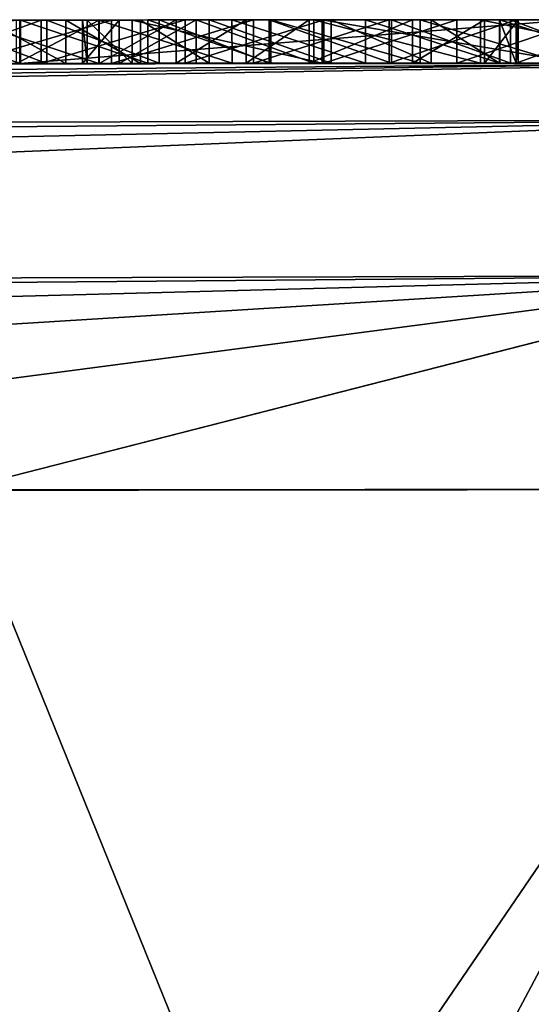
# Model space of a CAD drawing. Units: millimetres. Extents: x -24 to 24, y 0 to 169.
# Drawn here: x -1 to 0, y 168 to 169 of the extents above; entities that cross this region are included whole.
import ezdxf

# ---------------------------------------------------------------- set-up
doc = ezdxf.new("R2010")
doc.units = ezdxf.units.MM
doc.header["$LTSCALE"] = 65.185185
for name, color, linetype in [('12', 7, 'CONTINUOUS'), ('145', 7, 'CONTINUOUS'), ('146', 7, 'CONTINUOUS'), ('28', 7, 'CONTINUOUS'), ('30', 7, 'CONTINUOUS'), ('33', 7, 'CONTINUOUS'), ('35', 7, 'CONTINUOUS'), ('45', 7, 'CONTINUOUS'), ('752', 7, 'CONTINUOUS'), ('756', 7, 'CONTINUOUS'), ('8', 7, 'CONTINUOUS')]:
    doc.layers.add(name, color=color, linetype=linetype)

msp = doc.modelspace()

# ---------------------------------------------------------------- linework, layer by layer
at = {"layer": '12', "linetype": 'Continuous'}
for points in [[(0, 168.7, -17.6875), (-1.8464, 168.6979, -17.5978), (-0.0554, 168.7, -4.5025), (0, 168.7, -17.6875)], [(-0.0554, 168.7, -4.5025), (-1.8464, 168.6979, -17.5978), (-0.1848, 168.7, -4.583), (-0.0554, 168.7, -4.5025)], [(-0.1848, 168.7, -4.583), (-1.8464, 168.6979, -17.5978), (-0.3222, 168.6999, -4.6572), (-0.1848, 168.7, -4.583)], [(-0.3222, 168.6999, -4.6572), (-1.8464, 168.6979, -17.5978), (-0.4687, 168.6999, -4.7259), (-0.3222, 168.6999, -4.6572)], [(-0.4687, 168.6999, -4.7259), (-1.8464, 168.6979, -17.5978), (-0.6248, 168.6998, -4.7891), (-0.4687, 168.6999, -4.7259)], [(-0.6248, 168.6998, -4.7891), (-1.8464, 168.6979, -17.5978), (-0.7886, 168.6996, -4.8459), (-0.6248, 168.6998, -4.7891)], [(-0.7886, 168.6996, -4.8459), (-1.8464, 168.6979, -17.5978), (-0.9578, 168.6994, -4.8954), (-0.7886, 168.6996, -4.8459)], [(-1.045, 168.6993, 3.4839), (-0.8945, 168.6995, 4.0597), (-0.8937, 168.6995, 3.4648), (-1.045, 168.6993, 3.4839)], [(-1.0082, 168.6994, 0.4558), (-0.8698, 168.6995, 0.5039), (-0.9563, 168.6994, -4.451), (-1.0082, 168.6994, 0.4558)], [(-0.996, 168.6994, 4.4937), (-0.9653, 168.6994, 60.4383), (-0.8634, 168.6995, 4.462), (-0.996, 168.6994, 4.4937)], [(-0.9653, 168.6994, 60.4383), (-0.0586, 168.7, 60.4391), (-0.8634, 168.6995, 4.462), (-0.9653, 168.6994, 60.4383)], [(-0.9563, 168.6994, -4.451), (-0.8698, 168.6995, 0.5039), (-0.822, 168.6996, -1.3085), (-0.9563, 168.6994, -4.451)], [(-0.8033, 168.6996, -4.432), (-0.9563, 168.6994, -4.451), (-0.822, 168.6996, -1.3085), (-0.8033, 168.6996, -4.432)], [(-0.8413, 168.6996, 1.1348), (-0.9329, 168.6995, 1.0872), (-0.8981, 168.6995, 2.6125), (-0.8413, 168.6996, 1.1348)], [(-0.803, 168.6996, 2.5631), (-0.8413, 168.6996, 1.1348), (-0.8981, 168.6995, 2.6125), (-0.803, 168.6996, 2.5631)], [(-0.8945, 168.6995, 4.0597), (-0.2589, 168.7, 3.9639), (-0.8937, 168.6995, 3.4648), (-0.8945, 168.6995, 4.0597)], [(-0.8937, 168.6995, 3.4648), (-0.2589, 168.7, 3.9639), (-0.7469, 168.6997, 3.4401), (-0.8937, 168.6995, 3.4648)], [(-0.8698, 168.6995, 0.5039), (-0.7038, 168.6997, 0.5629), (-0.8168, 168.6996, -1.0321), (-0.8698, 168.6995, 0.5039)], [(-0.822, 168.6996, -1.3085), (-0.8698, 168.6995, 0.5039), (-0.8168, 168.6996, -1.0321), (-0.822, 168.6996, -1.3085)], [(-0.8634, 168.6995, 4.462), (-0.0586, 168.7, 60.4391), (-0.7337, 168.6997, 4.4275), (-0.8634, 168.6995, 4.462)], [(-0.7553, 168.6996, 1.1859), (-0.8413, 168.6996, 1.1348), (-0.803, 168.6996, 2.5631), (-0.7553, 168.6996, 1.1859)], [(-0.78, 168.6996, -1.5887), (-0.8033, 168.6996, -4.432), (-0.822, 168.6996, -1.3085), (-0.78, 168.6996, -1.5887)], [(-0.8168, 168.6996, -1.0321), (-0.7038, 168.6997, 0.5629), (-0.7648, 168.6996, -0.7777), (-0.8168, 168.6996, -1.0321)], [(-0.6497, 168.6997, -4.4036), (-0.8033, 168.6996, -4.432), (-0.6912, 168.6997, -1.8497), (-0.6497, 168.6997, -4.4036)], [(-0.6912, 168.6997, -1.8497), (-0.8033, 168.6996, -4.432), (-0.78, 168.6996, -1.5887), (-0.6912, 168.6997, -1.8497)], [(-0.7141, 168.6997, 2.5082), (-0.7553, 168.6996, 1.1859), (-0.803, 168.6996, 2.5631), (-0.7141, 168.6997, 2.5082)], [(-0.7648, 168.6996, -0.7777), (-0.7038, 168.6997, 0.5629), (-0.5458, 168.6998, -0.3732), (-0.7648, 168.6996, -0.7777)], [(-0.6759, 168.6997, 1.2413), (-0.7553, 168.6996, 1.1859), (-0.7141, 168.6997, 2.5082), (-0.6759, 168.6997, 1.2413)], [(-0.7469, 168.6997, 3.4401), (-0.2589, 168.7, 3.9639), (-0.605, 168.6998, 3.4101), (-0.7469, 168.6997, 3.4401)], [(-0.7337, 168.6997, 4.4275), (-0.0586, 168.7, 60.4391), (-0.607, 168.6998, 4.3909), (-0.7337, 168.6997, 4.4275)], [(-0.6333, 168.6997, 2.4477), (-0.6759, 168.6997, 1.2413), (-0.7141, 168.6997, 2.5082), (-0.6333, 168.6997, 2.4477)], [(-0.7038, 168.6997, 0.5629), (-0.5439, 168.6998, 0.62), (-0.5458, 168.6998, -0.3732), (-0.7038, 168.6997, 0.5629)], [(-0.5553, 168.6998, -2.0807), (-0.6497, 168.6997, -4.4036), (-0.6912, 168.6997, -1.8497), (-0.5553, 168.6998, -2.0807)], [(-0.5354, 168.6998, 1.3659), (-0.6759, 168.6997, 1.2413), (-0.5607, 168.6998, 2.3815), (-0.5354, 168.6998, 1.3659)], [(-0.5607, 168.6998, 2.3815), (-0.6759, 168.6997, 1.2413), (-0.6333, 168.6997, 2.4477), (-0.5607, 168.6998, 2.3815)], [(-0.4957, 168.6998, -4.366), (-0.6497, 168.6997, -4.4036), (-0.5553, 168.6998, -2.0807), (-0.4957, 168.6998, -4.366)], [(-0.607, 168.6998, 4.3909), (-0.0586, 168.7, 60.4391), (-0.4658, 168.6999, 4.3469), (-0.607, 168.6998, 4.3909)], [(-0.605, 168.6998, 3.4101), (-0.2589, 168.7, 3.9639), (-0.4329, 168.6999, 3.3651), (-0.605, 168.6998, 3.4101)], [(-0.4418, 168.6999, 2.2327), (-0.5354, 168.6998, 1.3659), (-0.5607, 168.6998, 2.3815), (-0.4418, 168.6999, 2.2327)], [(-0.3633, 168.6999, -2.2643), (-0.4957, 168.6998, -4.366), (-0.5553, 168.6998, -2.0807), (-0.3633, 168.6999, -2.2643)], [(-0.5458, 168.6998, -0.3732), (-0.3904, 168.6999, 0.6787), (-0.2504, 168.7, -0.1246), (-0.5458, 168.6998, -0.3732)], [(-0.5439, 168.6998, 0.62), (-0.3904, 168.6999, 0.6787), (-0.5458, 168.6998, -0.3732), (-0.5439, 168.6998, 0.62)], [(-0.4202, 168.6999, 1.5132), (-0.5354, 168.6998, 1.3659), (-0.4418, 168.6999, 2.2327), (-0.4202, 168.6999, 1.5132)], [(-0.341, 168.6999, -4.3194), (-0.4957, 168.6998, -4.366), (-0.3633, 168.6999, -2.2643), (-0.341, 168.6999, -4.3194)], [(-0.4658, 168.6999, 4.3469), (-0.0586, 168.7, 60.4391), (-0.3285, 168.6999, 4.3003), (-0.4658, 168.6999, 4.3469)], [(-0.3585, 168.6999, 2.0622), (-0.4202, 168.6999, 1.5132), (-0.4418, 168.6999, 2.2327), (-0.3585, 168.6999, 2.0622)], [(-0.4329, 168.6999, 3.3651), (-0.2589, 168.7, 3.9639), (-0.2674, 168.7, 3.3117), (-0.4329, 168.6999, 3.3651)], [(-0.3414, 168.6999, 1.6863), (-0.4202, 168.6999, 1.5132), (-0.3585, 168.6999, 2.0622), (-0.3414, 168.6999, 1.6863)], [(-0.3904, 168.6999, 0.6787), (-0.2437, 168.7, 0.7423), (-0.2504, 168.7, -0.1246), (-0.3904, 168.6999, 0.6787)], [(-0.121, 168.7, -2.3977), (-0.341, 168.6999, -4.3194), (-0.3633, 168.6999, -2.2643), (-0.121, 168.7, -2.3977)], [(-0.3197, 168.6999, 1.8756), (-0.3414, 168.6999, 1.6863), (-0.3585, 168.6999, 2.0622), (-0.3197, 168.6999, 1.8756)], [(-0.322, 168.6999, 1.7808), (-0.3414, 168.6999, 1.6863), (-0.3197, 168.6999, 1.8756), (-0.322, 168.6999, 1.7808)], [(-0.1856, 168.7, -4.2639), (-0.341, 168.6999, -4.3194), (-0.121, 168.7, -2.3977), (-0.1856, 168.7, -4.2639)], [(-0.3285, 168.6999, 4.3003), (-0.0586, 168.7, 60.4391), (-0.195, 168.7, 4.2504), (-0.3285, 168.6999, 4.3003)]]:
    msp.add_3dface(points, dxfattribs=at)
at = {"layer": '145', "linetype": 'Continuous'}
for points in [[(0, 168.2087, -18.1874), (-1.5428, 165.9494, -18.1658), (-1.8938, 168.2066, -18.0949), (0, 168.2087, -18.1874)], [(-1.5428, 165.9494, -18.1658), (0, 168.2087, -18.1874), (-1.059, 166.2192, -18.1935), (-1.5428, 165.9494, -18.1658)], [(-1.059, 166.2192, -18.1935), (0, 168.2087, -18.1874), (-0.7546, 166.326, -18.2058), (-1.059, 166.2192, -18.1935)], [(-0.7546, 166.326, -18.2058), (0, 168.2087, -18.1874), (-0.5315, 166.3809, -18.2121), (-0.7546, 166.326, -18.2058)], [(0, 168.2087, -18.1874), (0, 166.4335, -18.2184), (-0.5315, 166.3809, -18.2121), (0, 168.2087, -18.1874)]]:
    msp.add_3dface(points, dxfattribs=at)
at = {"layer": '146', "linetype": 'Continuous'}
for points in [[(-1.8464, 168.6979, -17.5978), (0, 168.7, -17.6875), (-4.672, 168.6209, -17.3524), (-1.8464, 168.6979, -17.5978)], [(0, 168.7, -17.6875), (0, 168.6346, -17.9347), (-4.672, 168.6209, -17.3524), (0, 168.7, -17.6875)], [(0, 168.6346, -17.9347), (0, 168.455, -18.1176), (-4.7162, 168.4411, -17.5295), (0, 168.6346, -17.9347)], [(0, 168.6346, -17.9347), (-4.7162, 168.4411, -17.5295), (-4.672, 168.6209, -17.3524), (0, 168.6346, -17.9347)], [(0, 168.455, -18.1176), (-4.1356, 168.1986, -17.7389), (-4.7162, 168.4411, -17.5295), (0, 168.455, -18.1176)], [(0, 168.455, -18.1176), (-1.8938, 168.2066, -18.0949), (-4.1356, 168.1986, -17.7389), (0, 168.455, -18.1176)], [(0, 168.455, -18.1176), (0, 168.2087, -18.1874), (-1.8938, 168.2066, -18.0949), (0, 168.455, -18.1176)]]:
    msp.add_3dface(points, dxfattribs=at)
at = {"layer": '28', "linetype": 'Continuous'}
for points in [[(-1.8447, 168.7479, 4.0437), (-0.8945, 168.7495, 4.0597), (-1.8447, 168.6979, 4.0437), (-1.8447, 168.7479, 4.0437)], [(-0.8945, 168.7495, 4.0597), (-0.8945, 168.6995, 4.0597), (-1.8447, 168.6979, 4.0437), (-0.8945, 168.7495, 4.0597)], [(-0.8945, 168.7495, 4.0597), (-0.2589, 168.75, 3.9639), (-0.8945, 168.6995, 4.0597), (-0.8945, 168.7495, 4.0597)], [(-0.2589, 168.75, 3.9639), (-0.2589, 168.7, 3.9639), (-0.8945, 168.6995, 4.0597), (-0.2589, 168.75, 3.9639)]]:
    msp.add_3dface(points, dxfattribs=at)
at = {"layer": '30', "linetype": 'Continuous'}
for points in [[(-0.8634, 168.7495, 4.462), (-0.996, 168.7494, 4.4937), (-0.8634, 168.6995, 4.462), (-0.8634, 168.7495, 4.462)], [(-0.996, 168.7494, 4.4937), (-0.996, 168.6994, 4.4937), (-0.8634, 168.6995, 4.462), (-0.996, 168.7494, 4.4937)], [(-0.7337, 168.7497, 4.4275), (-0.8634, 168.7495, 4.462), (-0.7337, 168.6997, 4.4275), (-0.7337, 168.7497, 4.4275)], [(-0.8634, 168.7495, 4.462), (-0.8634, 168.6995, 4.462), (-0.7337, 168.6997, 4.4275), (-0.8634, 168.7495, 4.462)], [(-0.607, 168.7498, 4.3909), (-0.7337, 168.7497, 4.4275), (-0.607, 168.6998, 4.3909), (-0.607, 168.7498, 4.3909)], [(-0.7337, 168.7497, 4.4275), (-0.7337, 168.6997, 4.4275), (-0.607, 168.6998, 4.3909), (-0.7337, 168.7497, 4.4275)], [(-0.4658, 168.7499, 4.3469), (-0.607, 168.7498, 4.3909), (-0.4658, 168.6999, 4.3469), (-0.4658, 168.7499, 4.3469)], [(-0.607, 168.7498, 4.3909), (-0.607, 168.6998, 4.3909), (-0.4658, 168.6999, 4.3469), (-0.607, 168.7498, 4.3909)], [(-0.3285, 168.7499, 4.3003), (-0.4658, 168.7499, 4.3469), (-0.3285, 168.6999, 4.3003), (-0.3285, 168.7499, 4.3003)], [(-0.4658, 168.7499, 4.3469), (-0.4658, 168.6999, 4.3469), (-0.3285, 168.6999, 4.3003), (-0.4658, 168.7499, 4.3469)], [(-0.195, 168.75, 4.2504), (-0.3285, 168.7499, 4.3003), (-0.195, 168.7, 4.2504), (-0.195, 168.75, 4.2504)], [(-0.3285, 168.7499, 4.3003), (-0.3285, 168.6999, 4.3003), (-0.195, 168.7, 4.2504), (-0.3285, 168.7499, 4.3003)]]:
    msp.add_3dface(points, dxfattribs=at)
at = {"layer": '33', "linetype": 'Continuous'}
for points in [[(-0.8937, 168.7495, 3.4648), (-1.045, 168.7493, 3.4839), (-0.8937, 168.6995, 3.4648), (-0.8937, 168.7495, 3.4648)], [(-1.045, 168.7493, 3.4839), (-1.045, 168.6993, 3.4839), (-0.8937, 168.6995, 3.4648), (-1.045, 168.7493, 3.4839)], [(-1.0082, 168.7494, 0.4558), (-0.8698, 168.7495, 0.5039), (-1.0082, 168.6994, 0.4558), (-1.0082, 168.7494, 0.4558)], [(-0.8698, 168.7495, 0.5039), (-0.8698, 168.6995, 0.5039), (-1.0082, 168.6994, 0.4558), (-0.8698, 168.7495, 0.5039)], [(-0.8033, 168.7496, -4.432), (-0.9563, 168.7494, -4.451), (-0.8033, 168.6996, -4.432), (-0.8033, 168.7496, -4.432)], [(-0.9563, 168.7494, -4.451), (-0.9563, 168.6994, -4.451), (-0.8033, 168.6996, -4.432), (-0.9563, 168.7494, -4.451)], [(-0.7469, 168.7497, 3.4401), (-0.8937, 168.7495, 3.4648), (-0.7469, 168.6997, 3.4401), (-0.7469, 168.7497, 3.4401)], [(-0.8937, 168.7495, 3.4648), (-0.8937, 168.6995, 3.4648), (-0.7469, 168.6997, 3.4401), (-0.8937, 168.7495, 3.4648)], [(-0.8698, 168.7495, 0.5039), (-0.7038, 168.7497, 0.5629), (-0.8698, 168.6995, 0.5039), (-0.8698, 168.7495, 0.5039)], [(-0.7038, 168.7497, 0.5629), (-0.7038, 168.6997, 0.5629), (-0.8698, 168.6995, 0.5039), (-0.7038, 168.7497, 0.5629)], [(-0.6498, 168.7497, -4.4036), (-0.8033, 168.7496, -4.432), (-0.6497, 168.6997, -4.4036), (-0.6498, 168.7497, -4.4036)], [(-0.8033, 168.7496, -4.432), (-0.8033, 168.6996, -4.432), (-0.6497, 168.6997, -4.4036), (-0.8033, 168.7496, -4.432)], [(-0.605, 168.7498, 3.4101), (-0.7469, 168.7497, 3.4401), (-0.605, 168.6998, 3.4101), (-0.605, 168.7498, 3.4101)], [(-0.7469, 168.7497, 3.4401), (-0.7469, 168.6997, 3.4401), (-0.605, 168.6998, 3.4101), (-0.7469, 168.7497, 3.4401)], [(-0.7038, 168.7497, 0.5629), (-0.5439, 168.7498, 0.62), (-0.7038, 168.6997, 0.5629), (-0.7038, 168.7497, 0.5629)], [(-0.5439, 168.7498, 0.62), (-0.5439, 168.6998, 0.62), (-0.7038, 168.6997, 0.5629), (-0.5439, 168.7498, 0.62)], [(-0.4958, 168.7498, -4.366), (-0.6498, 168.7497, -4.4036), (-0.4957, 168.6998, -4.366), (-0.4958, 168.7498, -4.366)], [(-0.6498, 168.7497, -4.4036), (-0.6497, 168.6997, -4.4036), (-0.4957, 168.6998, -4.366), (-0.6498, 168.7497, -4.4036)], [(-0.4329, 168.7499, 3.3651), (-0.605, 168.7498, 3.4101), (-0.4329, 168.6999, 3.3651), (-0.4329, 168.7499, 3.3651)], [(-0.605, 168.7498, 3.4101), (-0.605, 168.6998, 3.4101), (-0.4329, 168.6999, 3.3651), (-0.605, 168.7498, 3.4101)], [(-0.5439, 168.7498, 0.62), (-0.3904, 168.7499, 0.6787), (-0.5439, 168.6998, 0.62), (-0.5439, 168.7498, 0.62)], [(-0.3904, 168.7499, 0.6787), (-0.3904, 168.6999, 0.6787), (-0.5439, 168.6998, 0.62), (-0.3904, 168.7499, 0.6787)], [(-0.341, 168.7499, -4.3194), (-0.4958, 168.7498, -4.366), (-0.341, 168.6999, -4.3194), (-0.341, 168.7499, -4.3194)], [(-0.4958, 168.7498, -4.366), (-0.4957, 168.6998, -4.366), (-0.341, 168.6999, -4.3194), (-0.4958, 168.7498, -4.366)], [(-0.2674, 168.75, 3.3117), (-0.4329, 168.7499, 3.3651), (-0.2674, 168.7, 3.3117), (-0.2674, 168.75, 3.3117)], [(-0.4329, 168.7499, 3.3651), (-0.4329, 168.6999, 3.3651), (-0.2674, 168.7, 3.3117), (-0.4329, 168.7499, 3.3651)], [(-0.3904, 168.7499, 0.6787), (-0.2437, 168.75, 0.7423), (-0.3904, 168.6999, 0.6787), (-0.3904, 168.7499, 0.6787)], [(-0.2437, 168.75, 0.7423), (-0.2437, 168.7, 0.7423), (-0.3904, 168.6999, 0.6787), (-0.2437, 168.75, 0.7423)], [(-0.1856, 168.75, -4.2639), (-0.341, 168.7499, -4.3194), (-0.1856, 168.7, -4.2639), (-0.1856, 168.75, -4.2639)], [(-0.341, 168.7499, -4.3194), (-0.341, 168.6999, -4.3194), (-0.1856, 168.7, -4.2639), (-0.341, 168.7499, -4.3194)]]:
    msp.add_3dface(points, dxfattribs=at)
at = {"layer": '35', "linetype": 'Continuous'}
for points in [[(-0.9578, 168.7494, -4.8954), (-0.7886, 168.7496, -4.8459), (-0.9578, 168.6994, -4.8954), (-0.9578, 168.7494, -4.8954)], [(-0.7886, 168.7496, -4.8459), (-0.7886, 168.6996, -4.8459), (-0.9578, 168.6994, -4.8954), (-0.7886, 168.7496, -4.8459)], [(-0.8413, 168.7496, 1.1348), (-0.9329, 168.7495, 1.0872), (-0.8413, 168.6996, 1.1348), (-0.8413, 168.7496, 1.1348)], [(-0.9329, 168.7495, 1.0872), (-0.9329, 168.6995, 1.0872), (-0.8413, 168.6996, 1.1348), (-0.9329, 168.7495, 1.0872)], [(-0.8981, 168.7495, 2.6125), (-0.803, 168.7496, 2.5631), (-0.8981, 168.6995, 2.6125), (-0.8981, 168.7495, 2.6125)], [(-0.803, 168.7496, 2.5631), (-0.803, 168.6996, 2.5631), (-0.8981, 168.6995, 2.6125), (-0.803, 168.7496, 2.5631)], [(-0.7553, 168.7496, 1.1859), (-0.8413, 168.7496, 1.1348), (-0.7553, 168.6996, 1.1859), (-0.7553, 168.7496, 1.1859)], [(-0.8413, 168.7496, 1.1348), (-0.8413, 168.6996, 1.1348), (-0.7553, 168.6996, 1.1859), (-0.8413, 168.7496, 1.1348)], [(-0.803, 168.7496, 2.5631), (-0.7141, 168.7497, 2.5083), (-0.803, 168.6996, 2.5631), (-0.803, 168.7496, 2.5631)], [(-0.7141, 168.7497, 2.5083), (-0.7141, 168.6997, 2.5082), (-0.803, 168.6996, 2.5631), (-0.7141, 168.7497, 2.5083)], [(-0.7886, 168.7496, -4.8459), (-0.6248, 168.7498, -4.7891), (-0.7886, 168.6996, -4.8459), (-0.7886, 168.7496, -4.8459)], [(-0.6248, 168.7498, -4.7891), (-0.6248, 168.6998, -4.7891), (-0.7886, 168.6996, -4.8459), (-0.6248, 168.7498, -4.7891)], [(-0.6759, 168.7497, 1.2413), (-0.7553, 168.7496, 1.1859), (-0.6759, 168.6997, 1.2413), (-0.6759, 168.7497, 1.2413)], [(-0.7553, 168.7496, 1.1859), (-0.7553, 168.6996, 1.1859), (-0.6759, 168.6997, 1.2413), (-0.7553, 168.7496, 1.1859)], [(-0.7141, 168.7497, 2.5083), (-0.6333, 168.7497, 2.4477), (-0.7141, 168.6997, 2.5082), (-0.7141, 168.7497, 2.5083)], [(-0.6333, 168.7497, 2.4477), (-0.6333, 168.6997, 2.4477), (-0.7141, 168.6997, 2.5082), (-0.6333, 168.7497, 2.4477)], [(-0.5354, 168.7498, 1.3659), (-0.6759, 168.7497, 1.2413), (-0.5354, 168.6998, 1.3659), (-0.5354, 168.7498, 1.3659)], [(-0.6759, 168.7497, 1.2413), (-0.6759, 168.6997, 1.2413), (-0.5354, 168.6998, 1.3659), (-0.6759, 168.7497, 1.2413)], [(-0.6333, 168.7497, 2.4477), (-0.5607, 168.7498, 2.3815), (-0.6333, 168.6997, 2.4477), (-0.6333, 168.7497, 2.4477)], [(-0.5607, 168.7498, 2.3815), (-0.5607, 168.6998, 2.3815), (-0.6333, 168.6997, 2.4477), (-0.5607, 168.7498, 2.3815)], [(-0.6248, 168.7498, -4.7891), (-0.4687, 168.7499, -4.7259), (-0.6248, 168.6998, -4.7891), (-0.6248, 168.7498, -4.7891)], [(-0.4687, 168.7499, -4.7259), (-0.4687, 168.6999, -4.7259), (-0.6248, 168.6998, -4.7891), (-0.4687, 168.7499, -4.7259)], [(-0.5607, 168.7498, 2.3815), (-0.4418, 168.7499, 2.2327), (-0.5607, 168.6998, 2.3815), (-0.5607, 168.7498, 2.3815)], [(-0.4418, 168.7499, 2.2327), (-0.4418, 168.6999, 2.2327), (-0.5607, 168.6998, 2.3815), (-0.4418, 168.7499, 2.2327)], [(-0.4202, 168.7499, 1.5132), (-0.5354, 168.7498, 1.3659), (-0.4202, 168.6999, 1.5132), (-0.4202, 168.7499, 1.5132)], [(-0.5354, 168.7498, 1.3659), (-0.5354, 168.6998, 1.3659), (-0.4202, 168.6999, 1.5132), (-0.5354, 168.7498, 1.3659)], [(-0.4687, 168.7499, -4.7259), (-0.3222, 168.7499, -4.6572), (-0.4687, 168.6999, -4.7259), (-0.4687, 168.7499, -4.7259)], [(-0.3222, 168.7499, -4.6572), (-0.3222, 168.6999, -4.6572), (-0.4687, 168.6999, -4.7259), (-0.3222, 168.7499, -4.6572)], [(-0.4418, 168.7499, 2.2327), (-0.3585, 168.7499, 2.0622), (-0.4418, 168.6999, 2.2327), (-0.4418, 168.7499, 2.2327)], [(-0.3585, 168.7499, 2.0622), (-0.3585, 168.6999, 2.0622), (-0.4418, 168.6999, 2.2327), (-0.3585, 168.7499, 2.0622)], [(-0.3414, 168.7499, 1.6863), (-0.4202, 168.7499, 1.5132), (-0.3414, 168.6999, 1.6863), (-0.3414, 168.7499, 1.6863)], [(-0.4202, 168.7499, 1.5132), (-0.4202, 168.6999, 1.5132), (-0.3414, 168.6999, 1.6863), (-0.4202, 168.7499, 1.5132)], [(-0.3585, 168.7499, 2.0622), (-0.3197, 168.7499, 1.8756), (-0.3585, 168.6999, 2.0622), (-0.3585, 168.7499, 2.0622)], [(-0.3197, 168.7499, 1.8756), (-0.3197, 168.6999, 1.8756), (-0.3585, 168.6999, 2.0622), (-0.3197, 168.7499, 1.8756)], [(-0.322, 168.7499, 1.7808), (-0.3414, 168.7499, 1.6863), (-0.322, 168.6999, 1.7808), (-0.322, 168.7499, 1.7808)], [(-0.3414, 168.7499, 1.6863), (-0.3414, 168.6999, 1.6863), (-0.322, 168.6999, 1.7808), (-0.3414, 168.7499, 1.6863)], [(-0.3222, 168.7499, -4.6572), (-0.1848, 168.75, -4.583), (-0.3222, 168.6999, -4.6572), (-0.3222, 168.7499, -4.6572)], [(-0.1848, 168.75, -4.583), (-0.1848, 168.7, -4.583), (-0.3222, 168.6999, -4.6572), (-0.1848, 168.75, -4.583)], [(-0.3197, 168.7499, 1.8756), (-0.322, 168.7499, 1.7808), (-0.3197, 168.6999, 1.8756), (-0.3197, 168.7499, 1.8756)], [(-0.322, 168.7499, 1.7808), (-0.322, 168.6999, 1.7808), (-0.3197, 168.6999, 1.8756), (-0.322, 168.7499, 1.7808)]]:
    msp.add_3dface(points, dxfattribs=at)
at = {"layer": '45', "linetype": 'Continuous'}
for points in [[(-0.8168, 168.7496, -1.0321), (-0.822, 168.7496, -1.3086), (-0.8168, 168.6996, -1.0321), (-0.8168, 168.7496, -1.0321)], [(-0.822, 168.7496, -1.3086), (-0.78, 168.7496, -1.5887), (-0.822, 168.6996, -1.3085), (-0.822, 168.7496, -1.3086)], [(-0.822, 168.7496, -1.3086), (-0.822, 168.6996, -1.3085), (-0.8168, 168.6996, -1.0321), (-0.822, 168.7496, -1.3086)], [(-0.78, 168.7496, -1.5887), (-0.78, 168.6996, -1.5887), (-0.822, 168.6996, -1.3085), (-0.78, 168.7496, -1.5887)], [(-0.7648, 168.7496, -0.7777), (-0.8168, 168.7496, -1.0321), (-0.7648, 168.6996, -0.7777), (-0.7648, 168.7496, -0.7777)], [(-0.8168, 168.7496, -1.0321), (-0.8168, 168.6996, -1.0321), (-0.7648, 168.6996, -0.7777), (-0.8168, 168.7496, -1.0321)], [(-0.78, 168.7496, -1.5887), (-0.6912, 168.7497, -1.8497), (-0.78, 168.6996, -1.5887), (-0.78, 168.7496, -1.5887)], [(-0.6912, 168.7497, -1.8497), (-0.6912, 168.6997, -1.8497), (-0.78, 168.6996, -1.5887), (-0.6912, 168.7497, -1.8497)], [(-0.5458, 168.7498, -0.3732), (-0.7648, 168.7496, -0.7777), (-0.5458, 168.6998, -0.3732), (-0.5458, 168.7498, -0.3732)], [(-0.7648, 168.7496, -0.7777), (-0.7648, 168.6996, -0.7777), (-0.5458, 168.6998, -0.3732), (-0.7648, 168.7496, -0.7777)], [(-0.6912, 168.7497, -1.8497), (-0.5553, 168.7498, -2.0807), (-0.5553, 168.6998, -2.0807), (-0.6912, 168.7497, -1.8497)], [(-0.6912, 168.7497, -1.8497), (-0.5553, 168.6998, -2.0807), (-0.6912, 168.6997, -1.8497), (-0.6912, 168.7497, -1.8497)], [(-0.5553, 168.7498, -2.0807), (-0.3633, 168.7499, -2.2644), (-0.3633, 168.6999, -2.2643), (-0.5553, 168.7498, -2.0807)], [(-0.5553, 168.7498, -2.0807), (-0.3633, 168.6999, -2.2643), (-0.5553, 168.6998, -2.0807), (-0.5553, 168.7498, -2.0807)], [(-0.2504, 168.75, -0.1246), (-0.5458, 168.7498, -0.3732), (-0.2504, 168.7, -0.1246), (-0.2504, 168.75, -0.1246)], [(-0.5458, 168.7498, -0.3732), (-0.5458, 168.6998, -0.3732), (-0.2504, 168.7, -0.1246), (-0.5458, 168.7498, -0.3732)], [(-0.3633, 168.7499, -2.2644), (-0.121, 168.75, -2.3977), (-0.121, 168.7, -2.3977), (-0.3633, 168.7499, -2.2644)], [(-0.3633, 168.7499, -2.2644), (-0.121, 168.7, -2.3977), (-0.3633, 168.6999, -2.2643), (-0.3633, 168.7499, -2.2644)]]:
    msp.add_3dface(points, dxfattribs=at)
at = {"layer": '752', "linetype": 'Continuous'}
for points in [[(-6.0511, 165.7566, 60.9587), (0.0431, 165.7167, 60.9823), (-0.9653, 168.2082, 60.9382), (-6.0511, 165.7566, 60.9587)], [(-0.9653, 168.2082, 60.9382), (0.0431, 165.7167, 60.9823), (-0.0281, 168.209, 60.9387), (-0.9653, 168.2082, 60.9382)]]:
    msp.add_3dface(points, dxfattribs=at)
at = {"layer": '756', "linetype": 'Continuous'}
for points in [[(-0.0586, 168.7, 60.4391), (-13.9058, 168.5791, 60.3202), (-13.9089, 168.5137, 60.5673), (-0.0586, 168.7, 60.4391)], [(-0.0586, 168.7, 60.4391), (-13.9089, 168.5137, 60.5673), (0, 168.6345, 60.6863), (-0.0586, 168.7, 60.4391)], [(-0.0586, 168.7, 60.4391), (-0.9653, 168.6994, 60.4383), (-13.9058, 168.5791, 60.3202), (-0.0586, 168.7, 60.4391)], [(-13.9089, 168.5137, 60.5673), (-13.9089, 168.3342, 60.7501), (0, 168.6345, 60.6863), (-13.9089, 168.5137, 60.5673)], [(-13.9089, 168.3342, 60.7501), (0, 168.455, 60.8689), (0, 168.6345, 60.6863), (-13.9089, 168.3342, 60.7501)], [(-13.9089, 168.3342, 60.7501), (-13.9058, 168.0879, 60.82), (0, 168.455, 60.8689), (-13.9089, 168.3342, 60.7501)], [(-13.9058, 168.0879, 60.82), (-0.9653, 168.2082, 60.9382), (0, 168.455, 60.8689), (-13.9058, 168.0879, 60.82)], [(-0.9653, 168.2082, 60.9382), (-0.0281, 168.209, 60.9387), (0, 168.455, 60.8689), (-0.9653, 168.2082, 60.9382)]]:
    msp.add_3dface(points, dxfattribs=at)
at = {"layer": '8', "color": 8, "linetype": 'Continuous', "true_color": 0x646f7d}
for points in [[(-0.8945, 168.7495, 4.0597), (-1.8447, 168.7479, 4.0437), (-0.996, 168.7494, 4.4937), (-0.8945, 168.7495, 4.0597)], [(-1.045, 168.7493, 3.4839), (-0.8937, 168.7495, 3.4648), (-0.9995, 168.7494, 2.6565), (-1.045, 168.7493, 3.4839)], [(-0.8698, 168.7495, 0.5039), (-1.0082, 168.7494, 0.4558), (-0.9329, 168.7495, 1.0872), (-0.8698, 168.7495, 0.5039)], [(-0.9995, 168.7494, 2.6565), (-0.8937, 168.7495, 3.4648), (-0.8981, 168.7495, 2.6125), (-0.9995, 168.7494, 2.6565)], [(-0.8634, 168.7495, 4.462), (-0.8945, 168.7495, 4.0597), (-0.996, 168.7494, 4.4937), (-0.8634, 168.7495, 4.462)], [(-0.9563, 168.7494, -4.451), (-0.8033, 168.7496, -4.432), (-0.9578, 168.7494, -4.8954), (-0.9563, 168.7494, -4.451)], [(-0.9578, 168.7494, -4.8954), (-0.8033, 168.7496, -4.432), (-0.7886, 168.7496, -4.8459), (-0.9578, 168.7494, -4.8954)], [(-0.8413, 168.7496, 1.1348), (-0.8698, 168.7495, 0.5039), (-0.9329, 168.7495, 1.0872), (-0.8413, 168.7496, 1.1348)], [(-0.8981, 168.7495, 2.6125), (-0.8937, 168.7495, 3.4648), (-0.803, 168.7496, 2.5631), (-0.8981, 168.7495, 2.6125)], [(-0.2589, 168.75, 3.9639), (-0.8945, 168.7495, 4.0597), (-0.3285, 168.7499, 4.3003), (-0.2589, 168.75, 3.9639)], [(-0.3285, 168.7499, 4.3003), (-0.8945, 168.7495, 4.0597), (-0.4658, 168.7499, 4.3469), (-0.3285, 168.7499, 4.3003)], [(-0.4658, 168.7499, 4.3469), (-0.8945, 168.7495, 4.0597), (-0.607, 168.7498, 4.3909), (-0.4658, 168.7499, 4.3469)], [(-0.607, 168.7498, 4.3909), (-0.8945, 168.7495, 4.0597), (-0.7337, 168.7497, 4.4275), (-0.607, 168.7498, 4.3909)], [(-0.7337, 168.7497, 4.4275), (-0.8945, 168.7495, 4.0597), (-0.8634, 168.7495, 4.462), (-0.7337, 168.7497, 4.4275)], [(-0.8937, 168.7495, 3.4648), (-0.7469, 168.7497, 3.4401), (-0.803, 168.7496, 2.5631), (-0.8937, 168.7495, 3.4648)], [(-0.7038, 168.7497, 0.5629), (-0.8698, 168.7495, 0.5039), (-0.7553, 168.7496, 1.1859), (-0.7038, 168.7497, 0.5629)], [(-0.7553, 168.7496, 1.1859), (-0.8698, 168.7495, 0.5039), (-0.8413, 168.7496, 1.1348), (-0.7553, 168.7496, 1.1859)], [(-0.822, 168.7496, -1.3086), (-0.8168, 168.7496, -1.0321), (-0.78, 168.7496, -1.5887), (-0.822, 168.7496, -1.3086)], [(-0.8168, 168.7496, -1.0321), (-0.7648, 168.7496, -0.7777), (-0.78, 168.7496, -1.5887), (-0.8168, 168.7496, -1.0321)], [(-0.8033, 168.7496, -4.432), (-0.6498, 168.7497, -4.4036), (-0.7886, 168.7496, -4.8459), (-0.8033, 168.7496, -4.432)], [(-0.803, 168.7496, 2.5631), (-0.7469, 168.7497, 3.4401), (-0.7141, 168.7497, 2.5083), (-0.803, 168.7496, 2.5631)], [(-0.7886, 168.7496, -4.8459), (-0.6498, 168.7497, -4.4036), (-0.6248, 168.7498, -4.7891), (-0.7886, 168.7496, -4.8459)], [(-0.78, 168.7496, -1.5887), (-0.7648, 168.7496, -0.7777), (-0.6912, 168.7497, -1.8497), (-0.78, 168.7496, -1.5887)], [(-0.7648, 168.7496, -0.7777), (-0.5458, 168.7498, -0.3732), (-0.6912, 168.7497, -1.8497), (-0.7648, 168.7496, -0.7777)], [(-0.6759, 168.7497, 1.2413), (-0.7038, 168.7497, 0.5629), (-0.7553, 168.7496, 1.1859), (-0.6759, 168.7497, 1.2413)], [(-0.7469, 168.7497, 3.4401), (-0.605, 168.7498, 3.4101), (-0.7141, 168.7497, 2.5083), (-0.7469, 168.7497, 3.4401)], [(-0.7141, 168.7497, 2.5083), (-0.605, 168.7498, 3.4101), (-0.6333, 168.7497, 2.4477), (-0.7141, 168.7497, 2.5083)], [(-0.5439, 168.7498, 0.62), (-0.7038, 168.7497, 0.5629), (-0.6759, 168.7497, 1.2413), (-0.5439, 168.7498, 0.62)], [(-0.6912, 168.7497, -1.8497), (-0.5458, 168.7498, -0.3732), (-0.5553, 168.7498, -2.0807), (-0.6912, 168.7497, -1.8497)], [(-0.5354, 168.7498, 1.3659), (-0.5439, 168.7498, 0.62), (-0.6759, 168.7497, 1.2413), (-0.5354, 168.7498, 1.3659)], [(-0.6498, 168.7497, -4.4036), (-0.4958, 168.7498, -4.366), (-0.6248, 168.7498, -4.7891), (-0.6498, 168.7497, -4.4036)], [(-0.6333, 168.7497, 2.4477), (-0.605, 168.7498, 3.4101), (-0.5607, 168.7498, 2.3815), (-0.6333, 168.7497, 2.4477)], [(-0.6248, 168.7498, -4.7891), (-0.4958, 168.7498, -4.366), (-0.4687, 168.7499, -4.7259), (-0.6248, 168.7498, -4.7891)], [(-0.605, 168.7498, 3.4101), (-0.4329, 168.7499, 3.3651), (-0.5607, 168.7498, 2.3815), (-0.605, 168.7498, 3.4101)], [(-0.5607, 168.7498, 2.3815), (-0.4329, 168.7499, 3.3651), (-0.4418, 168.7499, 2.2327), (-0.5607, 168.7498, 2.3815)], [(-0.5553, 168.7498, -2.0807), (-0.5458, 168.7498, -0.3732), (-0.3633, 168.7499, -2.2644), (-0.5553, 168.7498, -2.0807)], [(-0.5458, 168.7498, -0.3732), (-0.2504, 168.75, -0.1246), (-0.3633, 168.7499, -2.2644), (-0.5458, 168.7498, -0.3732)], [(-0.3904, 168.7499, 0.6787), (-0.5439, 168.7498, 0.62), (-0.4202, 168.7499, 1.5132), (-0.3904, 168.7499, 0.6787)], [(-0.4202, 168.7499, 1.5132), (-0.5439, 168.7498, 0.62), (-0.5354, 168.7498, 1.3659), (-0.4202, 168.7499, 1.5132)], [(-0.4958, 168.7498, -4.366), (-0.341, 168.7499, -4.3194), (-0.4687, 168.7499, -4.7259), (-0.4958, 168.7498, -4.366)], [(-0.4687, 168.7499, -4.7259), (-0.341, 168.7499, -4.3194), (-0.3222, 168.7499, -4.6572), (-0.4687, 168.7499, -4.7259)], [(-0.4418, 168.7499, 2.2327), (-0.4329, 168.7499, 3.3651), (-0.3585, 168.7499, 2.0622), (-0.4418, 168.7499, 2.2327)], [(-0.4329, 168.7499, 3.3651), (-0.2674, 168.75, 3.3117), (-0.3585, 168.7499, 2.0622), (-0.4329, 168.7499, 3.3651)], [(-0.3414, 168.7499, 1.6863), (-0.3904, 168.7499, 0.6787), (-0.4202, 168.7499, 1.5132), (-0.3414, 168.7499, 1.6863)], [(-0.2437, 168.75, 0.7423), (-0.3904, 168.7499, 0.6787), (-0.322, 168.7499, 1.7808), (-0.2437, 168.75, 0.7423)], [(-0.322, 168.7499, 1.7808), (-0.3904, 168.7499, 0.6787), (-0.3414, 168.7499, 1.6863), (-0.322, 168.7499, 1.7808)], [(-0.3633, 168.7499, -2.2644), (-0.2504, 168.75, -0.1246), (-0.2872, 168.7499, -1.078), (-0.3633, 168.7499, -2.2644)], [(-0.121, 168.75, -2.3977), (-0.3633, 168.7499, -2.2644), (-0.1342, 168.75, -1.8255), (-0.121, 168.75, -2.3977)], [(-0.1342, 168.75, -1.8255), (-0.3633, 168.7499, -2.2644), (-0.2689, 168.75, -1.4757), (-0.1342, 168.75, -1.8255)], [(-0.2689, 168.75, -1.4757), (-0.3633, 168.7499, -2.2644), (-0.2925, 168.7499, -1.2822), (-0.2689, 168.75, -1.4757)], [(-0.2925, 168.7499, -1.2822), (-0.3633, 168.7499, -2.2644), (-0.2872, 168.7499, -1.078), (-0.2925, 168.7499, -1.2822)], [(-0.3585, 168.7499, 2.0622), (-0.2674, 168.75, 3.3117), (-0.3197, 168.7499, 1.8756), (-0.3585, 168.7499, 2.0622)], [(-0.341, 168.7499, -4.3194), (-0.1856, 168.75, -4.2639), (-0.3222, 168.7499, -4.6572), (-0.341, 168.7499, -4.3194)], [(-0.195, 168.75, 4.2504), (-0.2589, 168.75, 3.9639), (-0.3285, 168.7499, 4.3003), (-0.195, 168.75, 4.2504)], [(-0.3222, 168.7499, -4.6572), (-0.1856, 168.75, -4.2639), (-0.1848, 168.75, -4.583), (-0.3222, 168.7499, -4.6572)], [(-0.2674, 168.75, 3.3117), (-0.2437, 168.75, 0.7423), (-0.322, 168.7499, 1.7808), (-0.2674, 168.75, 3.3117)], [(-0.3197, 168.7499, 1.8756), (-0.2674, 168.75, 3.3117), (-0.322, 168.7499, 1.7808), (-0.3197, 168.7499, 1.8756)]]:
    msp.add_3dface(points, dxfattribs=at)

doc.saveas('drawing.dxf')
